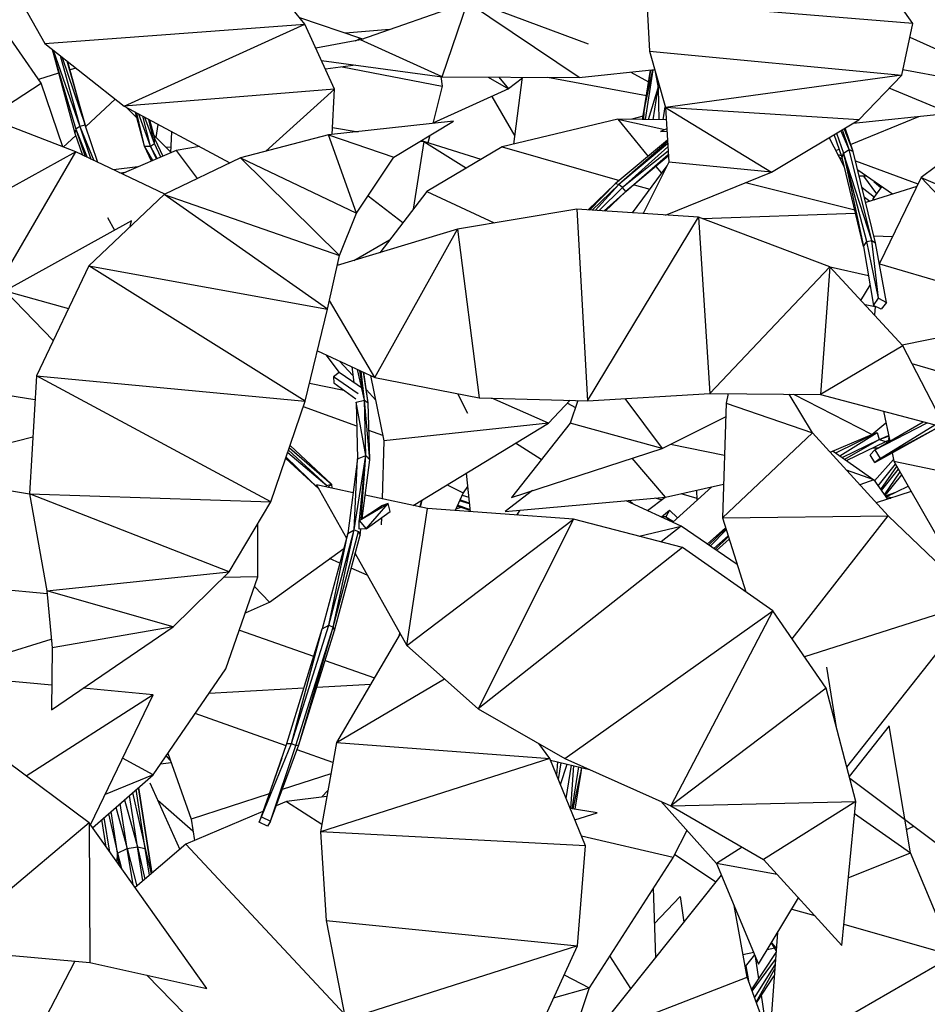
# Model space of a CAD drawing. Units: millimetres. Extents: x -35 to 76, y -45 to 227.
# Drawn here: x -5 to 5, y 1 to 12 of the extents above; entities that cross this region are included whole.
import ezdxf

# ---------------------------------------------------------------- set-up
doc = ezdxf.new("R2010")
doc.units = ezdxf.units.MM
doc.header["$MEASUREMENT"] = 0
doc.layers.add('Livello 02', color=7, linetype='Continuous', true_color=0x000000)
doc.dimstyles.get("Standard").update_dxf_attribs({"dimtxt": 0.18, "dimasz": 0.18, "dimexe": 0.18, "dimexo": 0.0625, "dimgap": 0.09, "dimtad": 0, "dimtih": 1, "dimtoh": 1, "dimdec": 4, "dimzin": 0, "dimdsep": 46, "dimtxsty": 'Standard', "dimcen": 0.09, "dimadec": 0, "dimazin": 0, "dimtfac": 1, "dimtdec": 4, "dimtofl": 0, "dimtmove": 0, "dimatfit": 3, "dimfxl": 1, "dimtolj": 1, "dimtzin": 0, "dimarcsym": 0})

# ---------------------------------------------------------------- blocks, each defined once
blk = doc.blocks.new('*D3')
at = {"layer": 'Defpoints', "color": 0, "transparency": 16777216}
for p in [(-1.389, 17.704), (-0.218, -40.782), (71.564, -40.782)]:
    blk.add_point(p, dxfattribs=at)
at = {"layer": 'Livello 02', "color": 0, "lineweight": -2, "transparency": 16777216}
for p, q in [((-1.327, 17.704), (71.744, 17.704)), ((71.564, 17.524), (71.564, -9.949)), ((71.564, -40.602), (71.564, -13.129)), ((-0.155, -40.782), (71.744, -40.782))]:
    blk.add_line(p, q, dxfattribs=at)
at = {"layer": 'Livello 02', "color": 0, "transparency": 16777216}
for points in [[(71.534, 17.524), (71.594, 17.524), (71.564, 17.704)], [(71.534, -40.602), (71.594, -40.602), (71.564, -40.782)]]:
    blk.add_solid(points, dxfattribs=at)
at = {"layer": 'Livello 02', "color": 0, "transparency": 16777216, "insert": (71.564, -11.539), "char_height": 0.18, "attachment_point": 5}
blk.add_mtext('\\A1;{\\H16.667x;600}', dxfattribs=at)

msp = doc.modelspace()

# ---------------------------------------------------------------- linework, layer by layer
at = {"layer": 'Livello 02', "color": 18, "linetype": 'Continuous', "lineweight": 25, "true_color": 0x000000}
for p, q in [((-5.03998, 12.30205), (-4.55708, 11.45036)), ((-1.707, 11.6627), (-2.25204, 12.33261)), ((4.95472, 11.66981), (4.59032, 12.19036)), ((-0.20524, 12.04538), (1.39648, 11.44959)), ((0.07395, 11.90205), (-1.10026, 11.49255)), ((-0.20245, 11.08629), (0.07395, 11.90205)), ((1.29985, 11.07764), (0.07395, 11.90205)), ((2.04041, 11.90755), (2.0691, 11.36578)), ((4.95472, 11.66981), (2.04041, 11.90755)), ((-4.59933, 11.01654), (-5.08608, 11.71232)), ((-4.55708, 11.45036), (-1.707, 11.6627)), ((-3.69036, 10.76437), (-1.707, 11.6627)), ((-1.76791, 11.7376), (-1.09751, 11.50849)), ((-1.38538, 10.95096), (-1.707, 11.6627)), ((4.83341, 11.10401), (4.95472, 11.66981)), ((-0.78229, 11.60345), (-1.26337, 11.56516)), ((-4.55708, 11.45036), (-3.69036, 10.76437)), ((-1.10026, 11.49255), (-1.58825, 11.39991)), ((-1.15422, 11.48231), (-1.09751, 11.50849)), ((-0.20245, 11.08629), (-1.10026, 11.49255)), ((-1.09751, 11.50849), (-1.06941, 11.5033)), ((4.92302, 11.52181), (6.07481, 10.99693)), ((-4.47911, 11.38863), (-4.22896, 10.46961)), ((-4.47626, 11.38637), (-4.21951, 10.51195)), ((-4.46839, 11.38015), (-4.17625, 10.54101)), ((2.0691, 11.36578), (2.24461, 10.75006)), ((2.0691, 11.36578), (4.83341, 11.10401)), ((-4.39017, 11.31823), (-4.17625, 10.54101)), ((-4.36666, 11.29963), (-4.11497, 10.55687)), ((-4.31864, 11.26164), (-4.11497, 10.55687)), ((-4.11497, 10.55687), (-4.30679, 11.25225)), ((-1.52702, 11.26444), (-0.20245, 11.08629)), ((-4.40723, 11.12459), (-4.62846, 11.05817)), ((-4.21746, 11.18156), (-4.28195, 11.16221)), ((-1.15495, 11.2144), (-1.48361, 11.16842)), ((-1.29815, 11.19437), (-0.20484, 10.98569)), ((1.29985, 11.07764), (2.12633, 11.16503)), ((1.86411, 11.13732), (2.05914, 11.03258)), ((2.00732, 10.70404), (2.10732, 11.16302)), ((2.00732, 10.70404), (2.07945, 11.16008)), ((2.07935, 11.16008), (2.0206, 10.78917)), ((2.02502, 10.61828), (2.11076, 11.16339)), ((2.13265, 11.1428), (2.16361, 10.96508)), ((6.06903, 10.93911), (4.84591, 11.16215)), ((-5.18222, 10.63801), (-4.59933, 11.01654)), ((-4.3611, 10.31784), (-4.59933, 11.01654)), ((-0.21823, 11.08842), (-0.20484, 10.98569)), ((-0.20245, 11.08629), (1.29985, 11.07764)), ((0.30228, 11.08341), (0.52321, 10.95438)), ((0.4184, 11.08272), (0.52321, 10.95438)), ((0.67736, 11.07019), (0.52321, 10.95438)), ((0.58216, 10.34865), (0.67882, 11.08121)), ((2.03487, 10.87934), (0.9509, 11.07965)), ((2.16361, 10.96508), (2.17065, 11.00949)), ((4.83341, 11.10401), (2.24461, 10.75006)), ((4.36444, 10.61456), (4.83341, 11.10401)), ((-1.38538, 10.95096), (-3.69036, 10.76437)), ((-1.38538, 10.95096), (-2.13545, 10.27235)), ((-1.40983, 10.45389), (-1.38538, 10.95096)), ((-0.20484, 10.98569), (-0.30726, 10.57448)), ((0.52321, 10.95438), (-0.30628, 10.57835)), ((2.05798, 10.61766), (2.16361, 10.96508)), ((2.10852, 10.61671), (2.16361, 10.96508)), ((2.16361, 10.96508), (2.18254, 10.96782)), ((2.16361, 10.96508), (2.171, 10.61553)), ((5.35659, 10.68812), (4.69583, 10.96047)), ((-4.11044, 10.54354), (-3.78775, 10.84146)), ((0.33936, 10.87104), (0.59348, 10.43439)), ((2.0213, 10.79244), (2.0206, 10.78917)), ((-4.21943, 10.2626), (-5.41834, 10.7301)), ((-3.69036, 10.76437), (-2.53223, 10.14351)), ((-3.66458, 10.75054), (-3.547, 10.63216)), ((-3.4655, 10.32687), (-3.56425, 10.69677)), ((-3.4655, 10.32687), (-3.54987, 10.68906)), ((2.0206, 10.78917), (1.99366, 10.61887)), ((1.99382, 10.61885), (2.00732, 10.70404)), ((2.00732, 10.70404), (2.00245, 10.6187)), ((2.02008, 10.7847), (2.0206, 10.78917)), ((2.02072, 10.78874), (2.0206, 10.78917)), ((2.2201, 10.61462), (2.24239, 10.75784)), ((4.36444, 10.61456), (2.24461, 10.75006)), ((2.24461, 10.75006), (2.27912, 10.1501)), ((2.24461, 10.75006), (3.4048, 10.04272)), ((4.30238, 10.57756), (5.35659, 10.68812)), ((-3.40138, 10.32708), (-3.52764, 10.67714)), ((-3.40138, 10.32708), (-3.48594, 10.65479)), ((-3.35755, 10.35671), (-3.46193, 10.6419)), ((-3.35755, 10.35671), (-3.41999, 10.61943)), ((-3.40966, 10.61389), (-3.35259, 10.40399)), ((-0.07918, 10.59941), (-1.44988, 10.44951)), ((-0.73361, 10.20594), (-0.07918, 10.59941)), ((1.72363, 10.62393), (0.45441, 10.31783)), ((2.25246, 10.61401), (1.72363, 10.62393)), ((1.72363, 10.62393), (2.23795, 10.50832)), ((1.72363, 10.62393), (2.05257, 10.21295)), ((1.99934, 10.65485), (1.87453, 10.6211)), ((3.4048, 10.04272), (4.36444, 10.61456)), ((4.27359, 10.34584), (5.0199, 10.65281)), ((5.93325, 10.64295), (5.04504, 9.98306)), ((-4.21951, 10.51195), (-4.22896, 10.46961)), ((-4.22896, 10.46961), (-4.14601, 10.22789)), ((-4.17625, 10.54101), (-4.21951, 10.51195)), ((-4.21951, 10.51195), (-4.09452, 10.20353)), ((-4.21951, 10.51195), (-4.1174, 10.21435)), ((-4.11497, 10.55687), (-4.17625, 10.54101)), ((-4.17625, 10.54101), (-4.02154, 10.16903)), ((-4.17625, 10.54101), (-4.0538, 10.18428)), ((-3.97609, 10.14755), (-4.11497, 10.55687)), ((-3.33798, 10.42172), (-3.31512, 10.5632)), ((-3.17679, 10.25516), (-3.1676, 10.48413)), ((-1.406, 10.53212), (-1.12497, 10.48505)), ((2.258, 10.51749), (2.19133, 10.48707)), ((2.19133, 10.48707), (2.25963, 10.48918)), ((4.12022, 10.46905), (4.1952, 10.24921)), ((4.25891, 10.29149), (4.16727, 10.49708)), ((4.25891, 10.29149), (4.1843, 10.50722)), ((4.30042, 10.26829), (4.2035, 10.51866)), ((4.30042, 10.26829), (4.21204, 10.52377)), ((-4.35673, 10.31616), (-4.21969, 10.44267)), ((-3.36474, 10.44864), (-3.17663, 10.25925)), ((-3.35755, 10.35671), (-3.35259, 10.40399)), ((-3.35259, 10.40399), (-3.26493, 10.21705)), ((-1.44988, 10.44951), (-2.41512, 10.20008)), ((-1.14064, 9.59241), (-1.44988, 10.44951)), ((-1.44988, 10.44951), (-0.73361, 10.20594)), ((-0.40359, 10.37603), (-0.5224, 9.635)), ((-0.40359, 10.37603), (-0.44614, 10.37879)), ((0.2231, 10.18139), (-0.40359, 10.37603)), ((-0.40359, 10.37603), (0.06218, 10.08649)), ((-0.34013, 10.44251), (-0.36005, 10.36252)), ((2.26524, 10.39122), (1.69378, 9.91223)), ((2.26616, 10.37554), (1.7346, 9.90783)), ((4.20474, 10.09737), (4.03984, 10.42114)), ((4.17977, 10.20045), (4.09256, 10.45256)), ((-4.21943, 10.2626), (-6.4026, 9.06044)), ((-5.32699, 8.35754), (-4.21943, 10.2626)), ((-3.2423, 9.80059), (-4.21943, 10.2626)), ((-3.11802, 10.28054), (-3.7133, 10.02329)), ((-3.4655, 10.32687), (-3.40138, 10.32708)), ((-3.38978, 10.16311), (-3.4655, 10.32687)), ((-3.38683, 10.16436), (-3.4655, 10.32687)), ((-3.3764, 10.16887), (-3.4655, 10.32687)), ((-3.40138, 10.32708), (-3.35755, 10.35671)), ((-3.33633, 10.18619), (-3.40138, 10.32708)), ((-3.32541, 10.19091), (-3.40138, 10.32708)), ((-3.28837, 10.20692), (-3.35755, 10.35671)), ((-3.17448, 10.31262), (-3.233, 10.31602)), ((-2.86382, 10.32127), (-3.11802, 10.28054)), ((-3.11802, 10.28054), (-2.8875, 9.97192)), ((0.45441, 10.31783), (-0.37325, 9.82969)), ((0.45441, 10.31783), (1.73916, 9.95026)), ((2.26754, 10.35133), (1.7346, 9.90783)), ((2.26944, 10.31851), (1.77424, 9.8725)), ((2.27215, 10.27166), (1.77424, 9.8725)), ((4.11203, 10.27939), (4.14742, 10.29394)), ((4.1952, 10.24921), (4.25891, 10.29149)), ((4.25891, 10.29149), (4.30042, 10.26829)), ((4.50583, 9.29194), (4.25891, 10.29149)), ((4.54752, 9.26801), (4.30042, 10.26829)), ((-2.41512, 10.20008), (-3.2511, 9.79633)), ((-1.32819, 9.12839), (-2.41512, 10.20008)), ((-2.41512, 10.20008), (-1.14064, 9.59241)), ((-1.14064, 9.59241), (-0.73361, 10.20594)), ((1.81031, 9.83006), (2.27425, 10.23478)), ((2.27528, 10.21697), (1.81031, 9.83006)), ((2.27912, 10.1501), (2.00013, 9.5877)), ((3.4048, 10.04272), (2.27912, 10.1501)), ((4.13375, 10.23677), (4.17211, 10.2226)), ((4.18477, 10.17974), (4.15072, 10.20343)), ((4.17977, 10.20045), (4.1952, 10.24921)), ((4.41538, 9.22789), (4.17977, 10.20045)), ((4.50583, 9.29194), (4.1952, 10.24921)), ((4.1952, 10.24921), (4.41538, 9.22789)), ((4.45285, 9.28315), (4.1952, 10.24921)), ((4.32574, 10.16586), (5.01096, 9.91281)), ((-3.5377, 10.09919), (-3.80658, 10.06738)), ((-3.73473, 10.03342), (-3.67295, 10.04072)), ((2.25911, 10.10974), (1.88057, 9.59565)), ((2.13967, 10.10415), (2.19973, 10.0291)), ((2.24495, 9.57138), (3.4048, 10.04272)), ((4.7307, 9.80014), (4.35083, 10.06429)), ((3.12074, 9.92728), (4.31803, 9.62965)), ((4.44796, 9.99675), (4.36751, 9.99677)), ((4.56224, 9.80441), (4.41738, 9.99676)), ((4.52956, 9.94), (4.6096, 9.86872)), ((5.04504, 9.98306), (4.58857, 9.04171)), ((5.04504, 9.98306), (6.06494, 9.54923)), ((6.45386, 8.49536), (5.04504, 9.98306)), ((-0.37325, 9.82969), (-0.88686, 9.15931)), ((-0.37325, 9.82969), (0.36821, 9.48472)), ((1.69378, 9.91223), (1.39666, 9.62788)), ((1.69378, 9.91223), (1.41218, 9.62685)), ((1.7346, 9.90783), (1.43908, 9.62506)), ((1.7346, 9.90783), (1.47282, 9.62281)), ((1.77424, 9.8725), (1.51839, 9.61977)), ((1.57063, 9.6163), (1.81031, 9.83006)), ((1.81031, 9.83006), (1.5846, 9.61536)), ((1.7346, 9.90783), (1.69378, 9.91223)), ((1.77424, 9.8725), (1.7346, 9.90783)), ((1.81031, 9.83006), (1.77424, 9.8725)), ((1.89959, 9.90437), (2.07161, 9.85516)), ((4.39821, 9.87244), (4.53402, 9.7661)), ((4.99733, 9.88468), (4.43887, 9.70765)), ((4.52098, 9.7484), (4.61722, 9.87905)), ((-3.2511, 9.79633), (-4.07475, 9.0168)), ((-1.45998, 8.54007), (-3.2511, 9.79633)), ((-3.2511, 9.79633), (-1.32819, 9.12839)), ((-1.01453, 9.78253), (-0.6337, 9.48977)), ((4.48245, 9.72147), (4.42496, 9.76416)), ((4.51772, 9.73264), (4.52098, 9.7484)), ((4.52098, 9.7484), (4.53968, 9.73958)), ((1.27415, 9.63605), (-0.03465, 9.41745)), ((2.60537, 9.54737), (1.27415, 9.63605)), ((1.27415, 9.63605), (1.39124, 7.53717)), ((-3.60907, 9.50651), (-4.99166, 8.74187)), ((-3.87111, 9.54411), (-3.79421, 9.40411)), ((-3.62178, 9.4455), (-3.60907, 9.50651)), ((-1.32819, 9.12839), (-1.14064, 9.59241)), ((1.39124, 7.53717), (2.60537, 9.54737)), ((4.04454, 9.00563), (2.60537, 9.54737)), ((2.60537, 9.54737), (2.73129, 7.61627)), ((4.32779, 9.58942), (2.6496, 9.53071)), ((-0.03465, 9.41745), (-1.35289, 9.01813)), ((-0.94316, 7.79221), (-0.03465, 9.41745)), ((-0.03465, 9.41745), (0.20152, 7.56932)), ((-1.17123, 9.07315), (-0.77895, 9.30015)), ((4.41538, 9.22789), (4.45285, 9.28315)), ((4.45285, 9.28315), (4.50583, 9.29194)), ((4.57773, 8.65975), (4.45285, 9.28315)), ((4.50583, 9.29194), (4.54752, 9.26801)), ((4.57773, 8.65975), (4.50583, 9.29194)), ((4.52843, 9.34521), (4.73157, 9.33666)), ((4.41538, 9.22789), (4.52526, 8.57939)), ((4.66611, 8.61402), (4.54752, 9.26801)), ((-1.45998, 8.54007), (-1.32819, 9.12839)), ((-4.07475, 9.0168), (-4.65074, 7.81081)), ((-1.70408, 7.53194), (-4.07475, 9.0168)), ((-4.07475, 9.0168), (-1.45998, 8.54007)), ((-1.34306, 9.02111), (-1.3486, 9.03731)), ((4.04454, 9.00563), (2.73129, 7.61627)), ((4.04454, 9.00563), (3.94315, 7.60373)), ((4.84575, 8.14007), (4.04454, 9.00563)), ((4.47003, 8.90526), (4.05034, 8.99936)), ((4.58938, 9.03725), (6.45626, 8.48941)), ((-4.46642, 8.19666), (-4.99166, 8.74187)), ((-4.99166, 8.74187), (-4.29905, 8.54716)), ((4.38668, 8.63601), (4.48713, 8.8044)), ((-0.94316, 7.79221), (-1.43887, 8.63421)), ((4.52526, 8.57939), (4.57773, 8.65975)), ((4.57773, 8.65975), (4.66611, 8.61402)), ((-1.70408, 7.53194), (-1.45998, 8.54007)), ((4.54209, 8.56596), (4.43276, 8.58621)), ((4.60941, 8.5385), (4.52526, 8.57939)), ((4.54257, 8.57097), (4.53371, 8.47717)), ((4.66611, 8.61402), (4.60941, 8.5385)), ((4.83859, 8.1478), (6.45709, 8.48732)), ((4.84575, 8.14007), (3.94315, 7.60373)), ((5.31011, 7.24227), (4.84575, 8.14007)), ((-1.57083, 8.08238), (-0.94316, 7.79221)), ((-1.33042, 7.84583), (-1.47509, 8.03813)), ((-1.32863, 7.97041), (-1.18173, 7.8134)), ((-1.19371, 7.90804), (-1.17199, 7.73629)), ((-1.05387, 7.54245), (-1.13276, 7.87987)), ((5.72899, 7.71094), (4.9482, 7.94199)), ((-4.65074, 7.81081), (-4.72718, 6.51726)), ((-2.07961, 6.4296), (-4.65074, 7.81081)), ((-4.65074, 7.81081), (-1.70408, 7.53194)), ((-1.33285, 7.8475), (-1.39512, 7.79736)), ((-1.12447, 7.61091), (-1.39512, 7.79736)), ((-1.39512, 7.79736), (-1.39163, 7.73411)), ((-1.06497, 7.66226), (-1.33285, 7.8475)), ((-1.05387, 7.54245), (-1.1054, 7.86722)), ((-1.05387, 7.54245), (-1.08964, 7.85993)), ((-1.01424, 7.51397), (-1.06441, 7.84827)), ((-1.01424, 7.51397), (-1.06077, 7.84659)), ((-0.98721, 7.81257), (-0.84122, 7.09573)), ((-0.94316, 7.79221), (0.20152, 7.56932)), ((-5.84224, 7.73979), (-4.66623, 7.54913)), ((-1.65603, 7.73046), (-1.28174, 7.65363)), ((-1.39163, 7.73411), (-1.14928, 7.5566)), ((-1.03405, 7.65556), (-0.93331, 7.5479)), ((-0.03541, 7.61545), (0.0758, 7.40092)), ((0.20152, 7.56932), (1.39124, 7.53717)), ((0.96137, 7.2908), (0.34139, 7.56556)), ((1.39124, 7.53717), (2.73129, 7.61627)), ((1.7994, 7.56126), (2.20677, 7.01229)), ((2.73129, 7.61627), (3.94315, 7.60373)), ((2.9315, 7.6142), (2.90816, 7.51054)), ((3.85554, 7.18541), (3.59873, 7.60731)), ((4.50499, 7.16501), (3.6496, 7.60678)), ((3.94315, 7.60373), (5.31011, 7.24227)), ((-2.07961, 6.4296), (-1.70408, 7.53194)), ((-1.13851, 7.25883), (-1.72468, 7.47149)), ((-1.14457, 7.51939), (-1.05387, 7.54245)), ((-1.14457, 7.51939), (-1.13006, 6.8994)), ((-1.03877, 6.93623), (-1.14457, 7.51939)), ((-1.05387, 7.54245), (-1.01424, 7.51397)), ((-0.99783, 6.88913), (-1.05387, 7.54245)), ((-1.03877, 6.93623), (-1.05387, 7.54245)), ((-0.99783, 6.88913), (-1.01424, 7.51397)), ((0.96137, 7.2908), (1.19912, 7.54237)), ((1.17011, 7.5117), (1.25649, 7.46292)), ((1.2821, 7.54013), (1.20003, 7.29261)), ((2.90816, 7.51054), (2.86916, 6.25175)), ((2.90816, 7.51054), (3.85554, 7.18541)), ((2.20677, 7.01229), (2.9035, 7.3602)), ((4.6328, 7.42138), (4.70166, 7.09256)), ((0.96137, 7.2908), (-0.84122, 7.09573)), ((-0.52171, 6.38785), (0.96137, 7.2908)), ((1.20003, 7.29261), (0.55678, 6.47696)), ((2.20677, 7.01229), (1.20003, 7.29261)), ((4.50499, 7.16501), (4.65913, 7.29573)), ((4.53912, 6.99833), (5.06965, 7.30587)), ((4.53912, 6.99833), (5.11098, 7.29493)), ((4.54029, 6.86064), (5.25505, 7.25683)), ((4.59725, 6.90544), (5.19807, 7.27189)), ((4.59725, 6.90544), (5.25358, 7.25722)), ((-6.21055, 6.76155), (-4.69032, 7.14116)), ((-0.8534, 7.15541), (-1.00632, 7.21088)), ((2.86916, 6.25175), (3.85554, 7.18541)), ((4.68554, 6.2737), (3.85554, 7.18541)), ((4.04989, 6.97193), (4.50499, 7.16501)), ((4.11011, 6.96525), (4.56334, 7.18686)), ((4.15383, 6.93433), (4.56334, 7.18686)), ((4.56334, 7.18686), (4.58774, 7.11146)), ((4.58774, 7.11146), (4.68839, 7.15607)), ((4.58774, 7.11146), (4.68994, 7.14857)), ((4.69182, 7.13958), (4.68781, 7.11337)), ((-1.87853, 7.0199), (-1.41568, 6.62133)), ((-1.41568, 6.62133), (-1.87021, 7.04434)), ((-0.84122, 7.09573), (-0.86147, 6.46059)), ((0.88339, 6.89114), (0.60089, 7.07133)), ((2.8903, 6.93472), (2.29764, 7.05766)), ((4.18057, 6.91539), (4.58774, 7.11146)), ((4.20948, 6.89493), (4.58774, 7.11146)), ((4.22796, 6.88187), (4.65794, 7.09082)), ((4.51626, 7.02198), (4.57871, 7.02128)), ((4.58774, 7.11146), (4.65794, 7.09082)), ((4.67753, 7.0786), (4.65107, 7.08749)), ((4.65794, 7.09082), (4.69855, 7.1075)), ((4.65794, 7.09082), (4.6988, 7.10632)), ((4.68781, 7.11337), (4.69718, 7.11403)), ((4.69758, 7.11209), (4.68781, 7.11337)), ((-1.91254, 6.92004), (-1.55799, 6.57608)), ((-1.89544, 6.97021), (-1.46773, 6.60801)), ((-1.88704, 6.99488), (-1.46773, 6.60801)), ((-1.16913, 6.12296), (-1.03877, 6.93623)), ((-1.13006, 6.8994), (-1.03877, 6.93623)), ((-1.10889, 6.22728), (-1.03877, 6.93623)), ((-1.09083, 6.23913), (-1.03877, 6.93623)), ((-1.03877, 6.93623), (-0.99783, 6.88913)), ((0.55678, 6.47696), (2.20677, 7.01229)), ((2.24556, 6.47943), (1.87801, 6.90562)), ((4.08164, 6.98541), (4.5276, 6.66984)), ((4.48643, 6.94547), (4.53912, 6.99833)), ((4.54029, 6.86064), (4.48643, 6.94547)), ((4.53912, 6.99833), (4.59725, 6.90544)), ((4.7284, 6.96492), (4.74715, 6.8754)), ((-1.91836, 6.90292), (-1.55525, 6.57122)), ((-1.13006, 6.8994), (-1.23862, 6.08273)), ((-1.16913, 6.12296), (-1.13006, 6.8994)), ((-1.08058, 6.24587), (-0.99783, 6.88913)), ((4.74365, 6.89206), (4.53479, 6.6598)), ((4.59725, 6.90544), (4.54029, 6.86064)), ((4.57435, 6.60466), (4.76553, 6.84317)), ((4.6036, 6.56383), (4.781, 6.81608)), ((4.74715, 6.8754), (5.37808, 5.77025)), ((4.74715, 6.8754), (7.18061, 6.35783)), ((-4.72636, 6.51251), (-6.21055, 6.76155)), ((0.06033, 6.74221), (0.10383, 6.32016)), ((4.5276, 6.66984), (4.22796, 6.77631)), ((4.61046, 6.55424), (4.79782, 6.78663)), ((4.64492, 6.50616), (4.815, 6.75654)), ((4.65181, 6.49653), (4.83365, 6.72388)), ((-1.17934, 6.52864), (-1.57944, 6.61431)), ((-1.57944, 6.61431), (-1.25241, 6.03139)), ((-1.47802, 6.59261), (-1.46773, 6.60801)), ((-1.46773, 6.60801), (-1.41568, 6.62133)), ((-1.45505, 6.58769), (-1.41568, 6.62133)), ((-1.41568, 6.62133), (-1.41344, 6.57878)), ((-0.14776, 6.61555), (0.02576, 6.52783)), ((0.07519, 6.59822), (0.02576, 6.52783)), ((2.24556, 6.47943), (2.88065, 6.62182)), ((2.32213, 6.20389), (2.75358, 6.59332)), ((4.5276, 6.66984), (4.37326, 6.61669)), ((4.5276, 6.66984), (4.67937, 6.45808)), ((4.66434, 6.48417), (4.90476, 6.59937)), ((-4.72718, 6.51726), (-2.07961, 6.4296)), ((-4.72718, 6.51726), (-4.53606, 5.45221)), ((-2.53942, 5.66305), (-4.72718, 6.51726)), ((-0.36452, 6.35417), (-1.04782, 6.50048)), ((0.02576, 6.52783), (-0.06104, 6.33211)), ((0.01495, 6.50349), (0.08751, 6.47847)), ((0.7859, 6.5513), (0.48732, 6.32214)), ((0.48732, 6.32214), (2.24556, 6.47943)), ((2.04545, 6.33265), (2.23908, 6.47885)), ((2.58977, 6.46641), (2.41683, 6.51783)), ((2.59041, 6.44604), (2.58685, 6.55593)), ((4.93751, 6.54195), (4.5546, 6.41755)), ((4.65385, 6.4937), (4.76878, 6.53421)), ((4.72124, 6.47169), (4.66434, 6.48417)), ((-2.53942, 5.66305), (-2.07961, 6.4296)), ((-1.11364, 6.22415), (-0.79642, 6.41027)), ((-1.11364, 6.22415), (-0.86686, 6.38623)), ((-1.03639, 6.13127), (-0.79642, 6.41027)), ((-0.79642, 6.41027), (-0.86686, 6.38623)), ((-0.77409, 6.32114), (-0.79642, 6.41027)), ((-0.4998, 6.40119), (-0.50308, 6.38385)), ((-0.44676, 6.37176), (-0.4278, 6.44503)), ((-0.42538, 6.4465), (-0.44443, 6.37126)), ((0.00147, 6.36699), (-0.05395, 6.34812)), ((0.10247, 6.33323), (-0.03949, 6.3807)), ((0.10224, 6.33559), (-0.03876, 6.38237)), ((0.10174, 6.34039), (-0.03512, 6.39053)), ((0.09493, 6.40639), (-0.01387, 6.43848)), ((0.09399, 6.41555), (-0.00827, 6.45114)), ((2.41527, 6.16053), (1.81324, 6.44075)), ((1.88958, 6.40522), (1.8512, 6.44412)), ((2.19971, 6.4491), (2.13147, 6.46921)), ((4.67385, 6.46579), (4.71441, 6.46947)), ((-1.03639, 6.13127), (-0.77409, 6.32114)), ((-0.59205, 4.85428), (-0.36452, 6.35417)), ((1.23564, 6.23791), (-0.36452, 6.35417)), ((0.61557, 6.28295), (0.65231, 6.3369)), ((2.20001, 6.26407), (2.28681, 6.33797)), ((2.24967, 6.26597), (2.20001, 6.26407)), ((2.20001, 6.26407), (2.20649, 6.25771)), ((2.28681, 6.33797), (2.24967, 6.26597)), ((2.24967, 6.26597), (2.28891, 6.21934)), ((2.24967, 6.26597), (2.33341, 6.21406)), ((2.28681, 6.33797), (2.37667, 6.25311)), ((2.86916, 6.25175), (4.68554, 6.2737)), ((3.63234, 4.92629), (4.68554, 6.2737)), ((5.66481, 5.33567), (4.68554, 6.2737)), ((-2.2225, 5.60754), (-2.22286, 6.19079)), ((-1.11464, 6.12957), (-1.11364, 6.22415)), ((-1.11364, 6.22415), (-1.03639, 6.13127)), ((-0.86808, 6.2531), (-0.87056, 6.17547)), ((-0.59205, 4.85428), (1.23564, 6.23791)), ((1.23564, 6.23791), (0.19274, 4.15885)), ((2.43247, 5.92922), (1.23564, 6.23791)), ((1.95451, 6.0525), (2.41527, 6.16053)), ((2.41527, 6.16053), (2.19572, 5.99027)), ((3.02962, 5.74071), (2.41527, 6.16053)), ((2.86916, 6.25175), (3.12355, 5.4416)), ((-1.23862, 6.08273), (-1.51961, 5.03808)), ((-1.44727, 5.07688), (-1.16913, 6.12296)), ((-1.44727, 5.07688), (-1.23862, 6.08273)), ((-1.39988, 5.05408), (-1.16913, 6.12296)), ((-1.39988, 5.05408), (-1.12129, 6.10192)), ((-1.38222, 5.01818), (-1.10381, 6.0653)), ((-1.23862, 6.08273), (-1.16913, 6.12296)), ((-1.16913, 6.12296), (-1.12129, 6.10192)), ((-1.12129, 6.10192), (-1.10381, 6.0653)), ((-1.03639, 6.13127), (-1.11464, 6.12957)), ((-1.10381, 6.0653), (-1.09548, 6.12999)), ((2.70043, 5.96566), (2.90289, 6.14429)), ((2.7155, 5.95537), (2.90572, 6.13529)), ((2.73486, 5.94213), (2.90957, 6.12304)), ((2.77324, 5.9159), (2.93002, 6.05793)), ((2.78692, 5.90657), (2.93305, 6.04826)), ((2.80463, 5.89445), (2.94196, 6.01987)), ((-2.09418, 5.32866), (-1.283, 5.91776)), ((-1.15768, 5.86256), (-0.59205, 4.85428)), ((2.43247, 5.92922), (0.19274, 4.15885)), ((3.41967, 5.23267), (2.43247, 5.92922)), ((-1.32616, 5.75729), (-1.43686, 5.80603)), ((3.0201, 5.74722), (3.02459, 5.7567)), ((3.02247, 5.76352), (3.02347, 5.7543)), ((-4.53606, 5.45221), (-2.53942, 5.66305)), ((-3.15195, 5.05866), (-2.53942, 5.66305)), ((-1.02403, 5.62426), (-1.20046, 5.70194)), ((-6.21233, 5.58109), (-4.53349, 5.42386)), ((-2.2225, 5.60754), (-2.60296, 5.60037)), ((-2.57391, 4.59753), (-2.2225, 5.60754)), ((-4.53606, 5.45221), (-4.47897, 4.82859)), ((-3.15195, 5.05866), (-4.53606, 5.45221)), ((-2.09418, 5.32866), (-2.25944, 5.5014)), ((-2.35944, 5.21398), (-2.09418, 5.32866)), ((5.66481, 5.33567), (3.76756, 4.73148)), ((4.23109, 3.52223), (5.66481, 5.33567)), ((1.14209, 3.61556), (3.41967, 5.23267)), ((3.41967, 5.23267), (2.3045, 3.09876)), ((4.00556, 4.38856), (3.41967, 5.23267)), ((-1.85606, 3.7809), (-1.44727, 5.07688)), ((-1.51961, 5.03808), (-1.44727, 5.07688)), ((-1.44727, 5.07688), (-1.39988, 5.05408)), ((-4.48448, 4.15039), (-3.15195, 5.05866)), ((-3.15195, 5.05866), (-4.47897, 4.82859)), ((-2.4258, 5.0231), (-1.61222, 4.73572)), ((-1.90474, 3.77931), (-1.51961, 5.03808)), ((-1.85606, 3.7809), (-1.51961, 5.03808)), ((-1.80894, 3.75715), (-1.39988, 5.05408)), ((-1.77393, 3.76546), (-1.39988, 5.05408)), ((-1.77393, 3.76546), (-1.38222, 5.01818)), ((-1.39988, 5.05408), (-1.38222, 5.01818)), ((-0.66307, 4.98088), (-1.36194, 3.79002)), ((-0.67518, 4.96026), (-0.66867, 4.99086)), ((-5.74093, 4.53716), (-4.48787, 4.92549)), ((-4.47897, 4.82859), (-4.48448, 4.15039)), ((-0.59205, 4.85428), (0.19274, 4.15885)), ((-1.48466, 4.69066), (-0.94526, 4.50012)), ((-4.48229, 4.4187), (-5.74093, 4.53716)), ((-3.37209, 3.43875), (-2.57391, 4.59753)), ((4.12404, 3.93341), (4.01313, 4.61781)), ((-1.57599, 4.39854), (-0.98515, 4.43214)), ((-1.36194, 3.79002), (-0.17817, 4.4875)), ((-3.37056, 4.31406), (-4.13837, 4.38633)), ((-2.75723, 4.33137), (-1.71794, 4.39047)), ((4.00556, 4.38856), (2.3045, 3.09876)), ((4.32919, 3.14536), (4.00556, 4.38856)), ((-3.37056, 4.31406), (-4.76238, 3.42343)), ((-4.0585, 2.88895), (-3.37056, 4.31406)), ((-1.91318, 3.75509), (-2.91042, 4.10893)), ((0.19274, 4.15885), (1.14209, 3.61556)), ((4.69633, 3.97545), (4.25769, 3.42005)), ((4.92922, 2.58118), (4.69633, 3.97545)), ((-2.18381, 2.97609), (-1.85606, 3.7809)), ((-2.18381, 2.97609), (-1.90474, 3.77931)), ((-1.90474, 3.77931), (-1.85606, 3.7809)), ((-1.85606, 3.7809), (-1.80894, 3.75715)), ((-1.36194, 3.79002), (-1.53877, 2.81323)), ((-1.36194, 3.79002), (0.97657, 3.61762)), ((0.97657, 3.61762), (0.85463, 3.78006)), ((-3.21041, 3.67347), (-2.95505, 2.95162)), ((-2.08586, 2.9294), (-1.77393, 3.76546)), ((-2.08586, 2.9294), (-1.80894, 3.75715)), ((-1.80894, 3.75715), (-1.77393, 3.76546)), ((-1.40119, 3.57344), (-1.79363, 3.71268)), ((-4.07305, 2.90942), (-4.97531, 3.5822)), ((-3.37209, 3.43875), (-3.70624, 3.61871)), ((-3.17385, 3.57009), (-3.29195, 3.5551)), ((-3.18367, 3.59788), (-3.22717, 3.64916)), ((-1.95989, 3.62061), (-1.98234, 3.55734)), ((0.97657, 3.61762), (-1.53877, 2.81323)), ((1.3677, 2.66024), (0.97657, 3.61762)), ((0.98476, 3.59758), (1.41237, 3.49539)), ((0.99078, 3.58286), (0.99277, 3.59568)), ((1.0596, 3.57971), (1.05142, 3.43442)), ((1.07159, 3.38507), (1.10017, 3.57)), ((1.14209, 3.61556), (2.3045, 3.09876)), ((-1.98234, 3.55734), (-2.21047, 2.91696)), ((1.09429, 3.32946), (1.16837, 3.55369)), ((1.15599, 3.17846), (1.21257, 3.54313)), ((1.2357, 3.5376), (1.20339, 3.06753)), ((1.22144, 3.06461), (1.29427, 3.5236)), ((1.23159, 3.06298), (1.31551, 3.46192)), ((1.31551, 3.46192), (1.25174, 3.0597)), ((1.32139, 3.51714), (1.31551, 3.46192)), ((1.32415, 3.51649), (1.31551, 3.46192)), ((-4.03622, 2.85759), (-3.37209, 3.43875)), ((-3.37209, 3.43875), (-3.89765, 3.22217)), ((-3.40654, 3.34884), (-3.07853, 2.62033)), ((-1.424, 3.4473), (-1.95705, 3.27473)), ((4.26322, 3.39885), (5.24547, 2.6665)), ((-3.5965, 3.24236), (-3.45701, 2.62874)), ((-3.45701, 2.62874), (-3.55864, 3.2755)), ((-3.53285, 3.29804), (-3.38427, 2.35939)), ((-3.38403, 2.3596), (-3.53276, 3.29812)), ((-1.52301, 3.19444), (-1.45701, 3.26492)), ((-3.68606, 3.16398), (-3.54289, 2.64896)), ((-3.54289, 2.64896), (-3.63162, 3.21163)), ((-2.93471, 2.82136), (-3.31946, 3.15548)), ((-2.09942, 3.22863), (-2.95505, 2.95162)), ((-1.90951, 3.14603), (-2.02308, 3.0977)), ((-1.46852, 3.20128), (-1.90951, 3.14603)), ((-1.90951, 3.14603), (-1.52334, 2.89827)), ((2.19235, 3.14862), (2.80282, 2.46641)), ((2.3045, 3.09876), (4.32919, 3.14536)), ((4.32919, 3.14536), (3.31757, 2.50969)), ((4.17661, 1.5685), (4.32919, 3.14536)), ((-3.76164, 2.57918), (-3.83277, 3.03562)), ((-3.7806, 3.08129), (-3.65499, 2.63142)), ((-3.65499, 2.63142), (-3.73354, 3.12246)), ((-2.16807, 3.036), (-3.0126, 2.67659)), ((1.49511, 3.02042), (1.20114, 3.06788)), ((2.3045, 3.09876), (3.31757, 2.50969)), ((-3.88477, 2.6445), (-3.93285, 2.94805)), ((-3.84679, 2.59105), (-3.90697, 2.97069)), ((-3.86242, 3.00969), (-3.76164, 2.57918)), ((-2.95505, 2.95162), (-2.91835, 2.7167)), ((-2.21047, 2.91696), (-2.18381, 2.97609)), ((-2.11965, 2.87392), (-2.21047, 2.91696)), ((-2.18381, 2.97609), (-2.08586, 2.9294)), ((-2.08586, 2.9294), (-2.11965, 2.87392)), ((1.25161, 2.94439), (1.49511, 3.02042)), ((4.31649, 3.01406), (4.92922, 2.58118)), ((-4.07305, 2.90942), (-5.71475, 1.52817)), ((-2.78465, 1.09649), (-4.07305, 2.90942)), ((-4.07305, 2.90942), (-4.06484, 1.38208)), ((-1.53877, 2.81323), (-1.47597, 1.83967)), ((1.3677, 2.66024), (-1.53877, 2.81323)), ((2.47869, 2.82863), (2.32709, 2.53484)), ((4.88615, 2.83891), (4.96633, 2.8746)), ((1.32299, 2.76962), (2.32709, 2.53484)), ((-3.76164, 2.57918), (-3.65499, 2.63142)), ((-3.65499, 2.63142), (-3.54289, 2.64896)), ((-3.65499, 2.63142), (-3.54921, 2.2186)), ((-3.59189, 2.23235), (-3.65499, 2.63142)), ((-3.0126, 2.67659), (-3.56966, 2.20114)), ((-3.54289, 2.64896), (-3.45701, 2.62874)), ((-3.54289, 2.64896), (-3.46231, 2.29276)), ((-3.48274, 2.2753), (-3.54289, 2.64896)), ((-3.45701, 2.62874), (-3.39238, 2.35245)), ((-3.41103, 2.33652), (-3.45701, 2.62874)), ((-3.0126, 2.67659), (-1.27516, 0.81602)), ((1.27901, 1.56248), (1.3677, 2.66024)), ((3.08327, 2.64595), (2.80282, 2.46641)), ((-3.76696, 2.47871), (-3.76164, 2.57918)), ((-3.76164, 2.57918), (-3.71885, 2.41102)), ((-3.73902, 2.43939), (-3.76164, 2.57918)), ((2.32709, 2.53484), (1.40845, 1.1035)), ((2.34315, 2.56589), (2.79561, 2.26282)), ((3.31757, 2.50969), (4.17661, 1.5685)), ((4.24807, 2.30712), (4.92922, 2.58118)), ((5.39873, 1.45707), (4.92922, 2.58118)), ((3.46905, 2.34373), (2.80282, 2.46641)), ((2.80282, 2.46641), (3.26501, 1.3619)), ((2.85625, 2.33864), (1.43292, 0.55923)), ((2.10843, 2.19412), (2.13388, 1.4356)), ((2.12146, 1.80555), (2.4039, 2.10549)), ((2.4039, 2.10549), (2.44464, 1.82401)), ((3.26501, 1.3619), (3.70168, 2.08883)), ((3.70047, 2.08677), (3.70275, 2.0877)), ((3.13764, 1.22039), (2.99538, 2.00623)), ((3.628, 1.96615), (3.87974, 1.89378)), ((-1.47597, 1.83967), (-1.26254, 0.75179)), ((-1.47597, 1.83967), (1.27901, 1.56248)), ((4.19923, 1.80193), (5.39873, 1.45707)), ((3.47282, 1.70781), (3.38411, 0.54462)), ((-5.71475, 1.52817), (-4.06484, 1.38208)), ((1.27901, 1.56248), (-1.26254, 0.75179)), ((0.84283, 0.60733), (1.27901, 1.56248)), ((3.44354, 1.53692), (3.35972, 1.51959)), ((3.45802, 1.51372), (3.40615, 1.59687)), ((3.45988, 1.53815), (3.4076, 1.59925)), ((1.86267, 1.09652), (1.63319, 1.45365)), ((3.21181, 1.48901), (3.09343, 1.46455)), ((3.22142, 1.46609), (3.11689, 1.33503)), ((3.18857, 1.08074), (3.45634, 1.4919)), ((3.1934, 1.06752), (3.4504, 1.41387)), ((3.26773, 1.20231), (3.23024, 1.445)), ((3.45922, 0.33874), (5.39873, 1.45707)), ((-4.23066, 1.39676), (-4.55232, 0.77247)), ((-4.06484, 1.38208), (-2.78465, 1.09649)), ((3.12456, 1.34466), (3.15305, 1.17812)), ((3.22019, 0.99406), (3.44588, 1.35452)), ((3.23714, 0.94757), (3.44261, 1.31154)), ((-3.44003, 1.24269), (-2.1298, -0.09791)), ((1.13471, 1.24659), (1.40845, 1.1035)), ((1.43292, 0.55923), (3.13764, 1.22039)), ((3.66593, -0.228), (3.13764, 1.22039)), ((3.24041, 0.93858), (3.43676, 1.23497)), ((1.01844, 0.99193), (1.40845, 1.1035)), ((1.40845, 1.1035), (1.02033, -0.04872)), ((3.35847, 0.61497), (3.2956, 1.02191))]:
    msp.add_line(p, q, dxfattribs=at)

# ---------------------------------------------------------------- dimensions: what is measured, and where the dimension line sits
at = {"layer": 'Livello 02', "color": 3}
dim = msp.add_linear_dim(base=(71.56367, -40.78215), p1=(-1.38916, 17.70427), p2=(-0.21766, -40.78215), angle=90, text='{\\H16.667x;600}', dimstyle='Standard', override={"dimtmove": 2}, dxfattribs=at)
dim.commit()
dim.dimension.update_dxf_attribs({"geometry": '*D3', "text_midpoint": (71.56367, -11.53894)})

doc.saveas('drawing.dxf')
